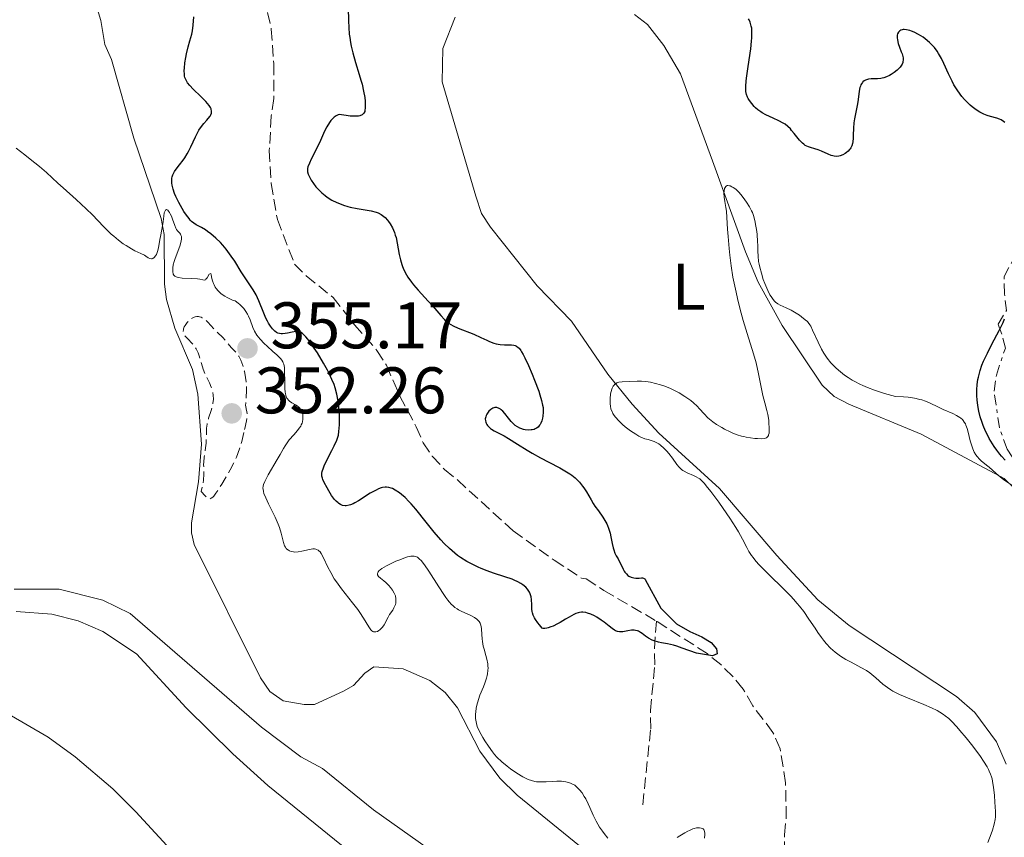
# Model space of a CAD drawing. Units: metres. Extents: x 628895 to 632342, y 4676411 to 4678788.
# Drawn here: x 629678 to 629828, y 4677146 to 4677270 of the extents above; entities that cross this region are included whole.
import ezdxf
from ezdxf.enums import TextEntityAlignment as Align

# ---------------------------------------------------------------- set-up
doc = ezdxf.new("R2010")
doc.units = ezdxf.units.M
doc.header["$MEASUREMENT"] = 0
doc.linetypes.add('DGN Style 3', pattern=[2.435891, 1.739922, -0.695969])
doc.linetypes.add('DGN Style 7', pattern=[3.479844, 1.56593, -0.695969, 0.521977, -0.695969])
for name, color, linetype, lineweight in [('Barranco lineal', 142, 'DGN Style 3', 13), ('Cota de punto acotado terreno', 7, 'Continuous', 0), ('Curva de nivel de depresión intermedia', 30, 'DGN Style 3', 0), ('Curva de nivel directora', 30, 'Continuous', 30), ('Curva de nivel intermedia', 30, 'Continuous', 0), ('Escarpado', 30, 'DGN Style 7', 0), ('Etiqueta de uso rústico', 92, 'Continuous', 0), ('Línea de cambio de uso (parcela vista)', 92, 'Continuous', 0), ('Punto acotado terreno (símbolo)', 7, 'Continuous', 0)]:
    doc.layers.add(name, color=color, linetype=linetype, lineweight=lineweight)
doc.styles.add('Style-Arial', font='arial.ttf')

# ---------------------------------------------------------------- blocks, each defined once
blk = doc.blocks.new('5PATER')
at = {"layer": 'Punto acotado terreno (símbolo)', "linetype": 'Continuous', "lineweight": 0}
h = blk.add_hatch(color=51, dxfattribs=at)
edge = h.paths.add_edge_path()
edge.add_ellipse((0, 0), major_axis=(-0.11, -0.111), ratio=0.999422, start_angle=0, end_angle=360)

msp = doc.modelspace()

# ---------------------------------------------------------------- linework, layer by layer
at = {"layer": 'Barranco lineal', "color": 142, "linetype": 'DGN Style 3', "lineweight": 13}
for points in [[(629716.01, 4677271.36, 346.35), (629716.56, 4677268.83, 346.35), (629716.96, 4677263.54, 346.35), (629716.94, 4677258.25, 346.35), (629716.57, 4677255.6, 346.73), (629716.26, 4677250.37, 346.73), (629716.55, 4677245.33, 346.73), (629717.5, 4677239.86, 346.35), (629720.12, 4677233.07, 346.35), (629721.87, 4677231.28, 346.35), (629725.99, 4677227.99, 346.35), (629729.23, 4677223.82, 346.36), (629732.63, 4677219.95, 346.73), (629734.07, 4677217.69, 346.73), (629736.11, 4677213.01, 346.73), (629738.6, 4677208.32, 346.73), (629739.65, 4677205.91, 347.1), (629741.04, 4677203.84, 347.1), (629742.91, 4677201.83, 347.1), (629744.87, 4677200.24, 347.47), (629753.34, 4677192.5, 347.82), (629759.57, 4677188.04, 347.89), (629763.73, 4677185.3, 348.22), (629764.44, 4677185.21, 349.71), (629767.12, 4677183.42, 350.08), (629775.11, 4677178.78, 350.34)], [(629773.05, 4677150.83, 352.68), (629774.25, 4677162.37, 351.94), (629774.2, 4677165.15, 351.57), (629774.88, 4677172.12, 350.82), (629774.83, 4677174.62, 350.83), (629775.11, 4677178.78, 350.34)], [(629794.6, 4677141.05, 351.57), (629794.59, 4677146.25, 351.57), (629794.85, 4677148.9, 351.2), (629794.76, 4677154.18, 351.2), (629793.93, 4677159.35, 351.2), (629792.83, 4677161.84, 351.2), (629789.77, 4677165.88, 350.83), (629788.32, 4677168.42, 350.82), (629786.73, 4677170.35, 350.82), (629784.89, 4677172.15, 350.45), (629782.84, 4677173.82, 350.45), (629775.11, 4677178.78, 350.34)]]:
    msp.add_polyline3d(points, dxfattribs=at)
at = {"layer": 'Curva de nivel de depresión intermedia', "color": 30, "linetype": 'DGN Style 3', "lineweight": 0, "elevation": 355, "flags": 128}
for points in [[(629708.42, 4677198.64), (629708.15, 4677198.24), (629707.81, 4677197.79), (629707.66, 4677197.62), (629707.45, 4677197.46), (629707.27, 4677197.39), (629707.04, 4677197.41), (629706.74, 4677197.6), (629706.51, 4677197.82), (629705.93, 4677198.49), (629706.08, 4677199.12), (629706.16, 4677199.5), (629706.26, 4677200.2), (629706.3, 4677201.1), (629706.29, 4677202.12), (629706.28, 4677202.6), (629706.3, 4677202.96), (629706.37, 4677203.69), (629706.58, 4677205.13), (629706.66, 4677205.83), (629706.7, 4677206.84), (629706.74, 4677208.11), (629706.82, 4677208.72), (629706.88, 4677209.03), (629707.04, 4677209.63), (629707.43, 4677210.81), (629707.6, 4677211.4), (629707.7, 4677211.91), (629707.74, 4677212.16), (629707.77, 4677212.54), (629707.75, 4677213.13), (629707.64, 4677213.72), (629707.56, 4677214.03), (629707.45, 4677214.34), (629707.17, 4677214.99), (629706.52, 4677216.35), (629706.23, 4677217.07), (629706.1, 4677217.44), (629705.88, 4677218.17), (629705.61, 4677219.13), (629705.45, 4677219.58), (629705.27, 4677220), (629705.17, 4677220.19), (629705, 4677220.46), (629704.61, 4677220.95), (629703.81, 4677221.74), (629703.5, 4677222.08), (629703.38, 4677222.24), (629703.32, 4677222.35), (629703.23, 4677222.57), (629703.21, 4677222.67), (629703.18, 4677222.89), (629703.2, 4677223.1), (629703.23, 4677223.24), (629703.34, 4677223.53), (629703.45, 4677223.75), (629703.76, 4677224.18), (629704.04, 4677224.47), (629704.36, 4677224.72), (629704.52, 4677224.83), (629704.83, 4677224.98), (629704.99, 4677225.04), (629705.24, 4677225.08), (629705.5, 4677225.08), (629705.63, 4677225.06), (629705.91, 4677224.98), (629706.05, 4677224.92), (629706.27, 4677224.79), (629706.49, 4677224.63), (629706.94, 4677224.22), (629707.39, 4677223.74), (629707.93, 4677223.12), (629708.16, 4677222.86), (629708.58, 4677222.45), (629709.01, 4677222.09), (629709.22, 4677221.89), (629710.49, 4677220.4), (629711.23, 4677219.57), (629711.61, 4677219.06), (629711.84, 4677218.66), (629711.95, 4677218.44), (629712.1, 4677218.07), (629712.24, 4677217.67), (629712.48, 4677216.78), (629712.65, 4677215.82), (629712.73, 4677215.19), (629712.77, 4677214.78), (629712.81, 4677214.02), (629712.81, 4677213.64), (629712.77, 4677212.98), (629712.68, 4677211.98), (629712.67, 4677211.58), (629712.68, 4677211.4), (629712.75, 4677211.05), (629712.85, 4677210.59), (629712.89, 4677210.34), (629712.91, 4677209.94), (629712.89, 4677209.71), (629712.8, 4677209.22), (629712.52, 4677208.09), (629712.37, 4677207.47)], [(629712.37, 4677207.47), (629712.09, 4677206.09), (629711.86, 4677205.25), (629711.5, 4677204.26), (629711.26, 4677203.7), (629710.98, 4677203.09), (629710.3, 4677201.77), (629709.54, 4677200.44), (629709.04, 4677199.6), (629708.42, 4677198.64)]]:
    msp.add_lwpolyline(points, dxfattribs=at)
at = {"layer": 'Curva de nivel directora', "color": 30, "linetype": 'Continuous', "lineweight": 30, "elevation": 350, "flags": 128}
for points in [[(629728.24, 4677272.06), (629728.29, 4677270.1), (629728.34, 4677269.08), (629728.43, 4677268.05), (629728.49, 4677267.53), (629728.62, 4677266.76), (629728.73, 4677266.24), (629728.97, 4677265.22), (629729.38, 4677263.74), (629729.95, 4677261.9), (629730.2, 4677261.06), (629730.36, 4677260.47), (629730.61, 4677259.38), (629730.78, 4677258.42), (629730.84, 4677257.85)], [(629714.11, 4677228.65), (629713.8, 4677229.16), (629713.09, 4677230.21), (629712.68, 4677230.82), (629712, 4677231.91), (629711.01, 4677233.52), (629710.49, 4677234.3), (629710.23, 4677234.66), (629709.71, 4677235.35), (629709.19, 4677235.97), (629708.84, 4677236.35), (629708.15, 4677237.03), (629707.37, 4677237.68), (629706.88, 4677238.05), (629706.56, 4677238.27), (629705.96, 4677238.63), (629705.17, 4677239.06), (629704.8, 4677239.29), (629704.44, 4677239.58), (629704.25, 4677239.77), (629704.06, 4677239.99), (629703.66, 4677240.5), (629703.26, 4677241.09), (629703, 4677241.52), (629702.5, 4677242.43), (629702.05, 4677243.35), (629701.86, 4677243.81), (629701.63, 4677244.47), (629701.48, 4677245.09), (629701.44, 4677245.38), (629701.43, 4677245.66), (629701.43, 4677245.83), (629701.47, 4677246.17), (629701.51, 4677246.33), (629701.61, 4677246.64), (629701.75, 4677246.94), (629701.86, 4677247.14), (629702.11, 4677247.52), (629702.63, 4677248.2), (629703.15, 4677248.86), (629703.42, 4677249.23), (629703.8, 4677249.84), (629703.99, 4677250.19), (629704.34, 4677250.92), (629705.02, 4677252.44), (629705.38, 4677253.13), (629705.57, 4677253.44), (629705.95, 4677253.99), (629706.33, 4677254.46), (629706.78, 4677254.98), (629706.97, 4677255.21), (629707.26, 4677255.6), (629707.36, 4677255.78), (629707.46, 4677256.02), (629707.48, 4677256.14), (629707.49, 4677256.38), (629707.45, 4677256.6), (629707.41, 4677256.71), (629707.32, 4677256.9), (629707.11, 4677257.21), (629706.59, 4677257.8), (629705.83, 4677258.56), (629704.68, 4677259.68), (629704.19, 4677260.22), (629703.85, 4677260.64), (629703.71, 4677260.85), (629703.55, 4677261.16), (629703.43, 4677261.47), (629703.39, 4677261.64), (629703.35, 4677261.91), (629703.33, 4677262.52), (629703.35, 4677262.88), (629703.44, 4677263.67), (629703.58, 4677264.51), (629703.7, 4677265.06), (629703.94, 4677266.1), (629704.2, 4677267.03), (629704.48, 4677268.06), (629704.58, 4677268.58), (629704.68, 4677269.44), (629704.78, 4677270.68)], [(629806.14, 4677260.16), (629806.07, 4677259.92), (629805.96, 4677259.38), (629805.8, 4677258.11), (629805.7, 4677257.44), (629805.5, 4677256.45), (629805.22, 4677255.18), (629805.12, 4677254.58), (629805.06, 4677253.73), (629805.04, 4677252.69), (629805.03, 4677252.23), (629804.97, 4677251.68), (629804.91, 4677251.43), (629804.81, 4677251.08), (629804.66, 4677250.77), (629804.57, 4677250.63), (629804.48, 4677250.49), (629804.26, 4677250.25), (629804.01, 4677250.03), (629803.83, 4677249.9), (629803.45, 4677249.68), (629803.05, 4677249.52), (629802.84, 4677249.47), (629802.5, 4677249.44), (629802.12, 4677249.47), (629801.92, 4677249.52), (629801.7, 4677249.59), (629801.24, 4677249.78), (629800.23, 4677250.24), (629799.72, 4677250.45), (629799.21, 4677250.61), (629798.54, 4677250.8), (629798.22, 4677250.91), (629797.75, 4677251.14), (629797.53, 4677251.3), (629797.31, 4677251.48), (629796.88, 4677251.93), (629796.07, 4677252.94), (629795.68, 4677253.42), (629795.48, 4677253.64), (629795.09, 4677254.01), (629794.67, 4677254.34), (629794.38, 4677254.53), (629793.73, 4677254.88), (629792.89, 4677255.27), (629791.74, 4677255.8), (629791.21, 4677256.08), (629790.97, 4677256.23), (629790.54, 4677256.53), (629790.18, 4677256.84), (629789.96, 4677257.06), (629789.6, 4677257.48), (629789.27, 4677257.95), (629789.09, 4677258.26), (629788.99, 4677258.47), (629788.83, 4677258.88), (629788.72, 4677259.33), (629788.69, 4677259.61), (629788.69, 4677260.14), (629788.74, 4677260.88), (629788.8, 4677261.35), (629789.06, 4677263.13), (629789.45, 4677265.82), (629789.59, 4677267), (629789.63, 4677267.5), (629789.65, 4677268.32), (629789.6, 4677268.95), (629789.54, 4677269.29), (629789.36, 4677269.86), (629789.22, 4677270.21), (629789.13, 4677270.38)], [(629828.1, 4677254.62), (629827.91, 4677254.77), (629827.52, 4677255.01), (629827.3, 4677255.11), (629826.85, 4677255.28), (629825.9, 4677255.54), (629825.39, 4677255.7), (629824.92, 4677255.88), (629824.67, 4677255.99), (629824.3, 4677256.19), (629823.72, 4677256.55), (629823.12, 4677257), (629822.81, 4677257.26), (629822.25, 4677257.8), (629821.97, 4677258.09), (629821.55, 4677258.58), (629820.93, 4677259.42), (629820.53, 4677260.03), (629820.34, 4677260.36), (629820.07, 4677260.88), (629819.55, 4677262), (629818.84, 4677263.58), (629818.46, 4677264.36), (629818.02, 4677265.12), (629817.78, 4677265.49), (629817.39, 4677266.01), (629816.95, 4677266.49), (629816.64, 4677266.79), (629815.99, 4677267.34), (629815.65, 4677267.58), (629814.97, 4677268.01), (629814.31, 4677268.34), (629813.9, 4677268.51), (629813.64, 4677268.6), (629813.16, 4677268.72), (629812.81, 4677268.75), (629812.61, 4677268.74), (629812.49, 4677268.72), (629812.28, 4677268.65), (629812.14, 4677268.58), (629811.93, 4677268.38), (629811.79, 4677268.12), (629811.74, 4677267.92), (629811.72, 4677267.78), (629811.72, 4677267.48), (629811.75, 4677267.21), (629811.88, 4677266.65), (629812.07, 4677266.09), (629812.34, 4677265.38), (629812.46, 4677265.06), (629812.58, 4677264.63), (629812.61, 4677264.43), (629812.63, 4677264.08), (629812.6, 4677263.87), (629812.57, 4677263.74), (629812.46, 4677263.48), (629812.38, 4677263.33), (629812.18, 4677263.05), (629811.92, 4677262.77), (629811.72, 4677262.58), (629811.28, 4677262.23), (629810.8, 4677261.9), (629810.53, 4677261.75), (629810.12, 4677261.55), (629809.68, 4677261.4), (629809.45, 4677261.35), (629809.22, 4677261.31), (629808.73, 4677261.27), (629807.79, 4677261.24), (629807.37, 4677261.19), (629807.04, 4677261.11), (629806.89, 4677261.05), (629806.69, 4677260.94), (629806.51, 4677260.79), (629806.43, 4677260.7), (629806.28, 4677260.48), (629806.22, 4677260.36), (629806.14, 4677260.16)], [(629730.84, 4677257.85), (629730.86, 4677257.5), (629730.86, 4677256.85), (629730.81, 4677256.46), (629730.77, 4677256.29), (629730.65, 4677256.05), (629730.48, 4677255.86), (629730.36, 4677255.77), (629730.04, 4677255.65), (629729.85, 4677255.6), (629729.5, 4677255.56), (629728.91, 4677255.56), (629728.56, 4677255.59), (629727.97, 4677255.66), (629726.89, 4677255.85), (629726.73, 4677255.78), (629726.42, 4677255.61), (629726.14, 4677255.41), (629725.96, 4677255.25), (629725.63, 4677254.9), (629725.41, 4677254.61), (629725.01, 4677253.97), (629724.66, 4677253.28), (629724.05, 4677251.88), (629723.4, 4677250.49), (629722.65, 4677249.02), (629722.37, 4677248.45), (629722.14, 4677247.87), (629722.08, 4677247.62), (629722.06, 4677247.27), (629722.08, 4677247.1), (629722.19, 4677246.73), (629722.46, 4677246.14), (629722.65, 4677245.82), (629722.98, 4677245.33), (629723.36, 4677244.83), (629723.57, 4677244.59), (629723.79, 4677244.36), (629724.25, 4677243.92), (629724.74, 4677243.52), (629725.08, 4677243.27), (629725.79, 4677242.82), (629726.54, 4677242.44), (629726.93, 4677242.27), (629727.54, 4677242.04), (629728.19, 4677241.85), (629728.54, 4677241.76), (629729.64, 4677241.54), (629731.12, 4677241.3), (629731.77, 4677241.18), (629732.52, 4677240.98), (629732.84, 4677240.85), (629733.28, 4677240.62), (629733.69, 4677240.32), (629733.88, 4677240.14), (629734.23, 4677239.76), (629734.4, 4677239.54), (629734.65, 4677239.18), (629734.99, 4677238.57), (629735.29, 4677237.88), (629735.42, 4677237.5), (629735.53, 4677237.1), (629735.71, 4677236.27), (629736.01, 4677234.55), (629736.19, 4677233.72), (629736.39, 4677233.02), (629736.51, 4677232.69), (629736.72, 4677232.19), (629737.11, 4677231.46), (629737.34, 4677231.09), (629737.88, 4677230.32), (629738.2, 4677229.93), (629738.9, 4677229.11), (629740.41, 4677227.45), (629741.13, 4677226.66), (629742.35, 4677225.24), (629742.92, 4677224.63), (629743.32, 4677224.27), (629743.53, 4677224.11), (629743.86, 4677223.88), (629744.21, 4677223.67), (629744.96, 4677223.32), (629747.35, 4677222.42), (629748.43, 4677221.92), (629749.33, 4677221.48), (629749.76, 4677221.28), (629750.41, 4677221.05), (629750.73, 4677220.96), (629751.38, 4677220.85), (629752, 4677220.8), (629753.08, 4677220.77), (629753.45, 4677220.74), (629753.62, 4677220.69), (629753.86, 4677220.59), (629754.1, 4677220.4), (629754.23, 4677220.27), (629754.49, 4677219.93), (629754.63, 4677219.71), (629754.85, 4677219.31), (629755.1, 4677218.82), (629755.65, 4677217.64)], [(629744.9, 4677188.76), (629744.46, 4677189.1), (629743.64, 4677189.8), (629742.86, 4677190.57), (629742.36, 4677191.12), (629741.34, 4677192.32), (629740.13, 4677193.83), (629738.54, 4677195.79), (629737.82, 4677196.63), (629737.49, 4677196.98), (629736.9, 4677197.58), (629736.37, 4677198.04), (629736.04, 4677198.29), (629735.41, 4677198.7), (629734.99, 4677198.92), (629734.78, 4677199.01), (629734.45, 4677199.11), (629734.08, 4677199.15), (629733.89, 4677199.15), (629733.47, 4677199.09), (629733.25, 4677199.03), (629732.88, 4677198.9), (629732.49, 4677198.71), (629731.62, 4677198.21), (629729.81, 4677197.06), (629729.25, 4677196.75), (629728.99, 4677196.62), (629728.62, 4677196.47), (629728.39, 4677196.39), (629727.97, 4677196.32), (629727.78, 4677196.31), (629727.41, 4677196.37), (629727.07, 4677196.5), (629726.85, 4677196.64), (629726.71, 4677196.75), (629726.43, 4677197.01), (629726.2, 4677197.27), (629725.74, 4677197.88), (629725.3, 4677198.56), (629725.04, 4677199.02), (629724.61, 4677199.86), (629724.41, 4677200.32), (629724.34, 4677200.53), (629724.27, 4677200.83), (629724.26, 4677201.12), (629724.27, 4677201.27), (629724.31, 4677201.52), (629724.48, 4677202.07), (629724.62, 4677202.4), (629724.97, 4677203.14), (629725.78, 4677204.71), (629726.14, 4677205.42), (629726.53, 4677206.28), (629726.68, 4677206.75), (629726.76, 4677207.04), (629726.86, 4677207.62), (629726.94, 4677208.64), (629726.95, 4677209.21), (629726.92, 4677210.15), (629726.86, 4677211.05), (629726.81, 4677211.52), (629726.71, 4677212.24), (629726.51, 4677213.31), (629726.27, 4677214.25), (629726.11, 4677214.74), (629725.79, 4677215.53), (629725.37, 4677216.43), (629725.11, 4677216.93), (629724.5, 4677218.03), (629723.57, 4677219.57), (629723.09, 4677220.3), (629722.41, 4677221.27), (629722.11, 4677221.67), (629721.84, 4677222), (629721.67, 4677222.18), (629721.37, 4677222.46), (629721.24, 4677222.56), (629720.99, 4677222.71), (629720.76, 4677222.78), (629720.61, 4677222.81), (629720.3, 4677222.8), (629719.76, 4677222.72), (629719.01, 4677222.57), (629718.66, 4677222.51), (629718.25, 4677222.47), (629718.07, 4677222.47), (629717.81, 4677222.5), (629717.57, 4677222.57), (629717.45, 4677222.63), (629717.34, 4677222.69), (629717.11, 4677222.86), (629716.89, 4677223.07), (629716.74, 4677223.24), (629716.45, 4677223.64), (629716.15, 4677224.11), (629716, 4677224.39), (629715.76, 4677224.84), (629715.41, 4677225.63), (629714.67, 4677227.48), (629714.26, 4677228.38), (629714.11, 4677228.65)], [(629828.16, 4677203.27), (629827.6, 4677203.86), (629827.34, 4677204.15), (629826.87, 4677204.75), (629826.45, 4677205.34), (629826.19, 4677205.74), (629825.72, 4677206.54), (629825.38, 4677207.21), (629825.17, 4677207.66), (629824.79, 4677208.54), (629824.63, 4677208.98), (629824.35, 4677209.85), (629824.14, 4677210.71), (629824.02, 4677211.27), (629823.96, 4677211.64), (629823.87, 4677212.37), (629823.82, 4677213.08), (629823.81, 4677213.44), (629823.82, 4677213.96), (629823.88, 4677214.74), (629823.99, 4677215.52), (629824.07, 4677215.9), (629824.22, 4677216.49), (629824.33, 4677216.89), (629824.61, 4677217.69), (629824.86, 4677218.3), (629825.44, 4677219.55), (629826.06, 4677220.77), (629826.89, 4677222.29), (629827.25, 4677222.98), (629827.84, 4677224.18), (629828.06, 4677224.73)], [(629755.65, 4677217.64), (629756.23, 4677216.31), (629756.59, 4677215.4), (629757.22, 4677213.74), (629757.4, 4677213.21), (629757.66, 4677212.33), (629757.82, 4677211.63), (629757.88, 4677211.24), (629757.9, 4677211), (629757.91, 4677210.56), (629757.86, 4677209.93), (629757.81, 4677209.64), (629757.7, 4677209.23), (629757.55, 4677208.86), (629757.46, 4677208.7), (629757.36, 4677208.55), (629757.14, 4677208.29), (629756.88, 4677208.1), (629756.69, 4677208), (629756.55, 4677207.94), (629756.25, 4677207.87), (629756.07, 4677207.84), (629755.69, 4677207.82), (629755.17, 4677207.88), (629754.91, 4677207.93), (629754.52, 4677208.05), (629754.34, 4677208.13), (629753.99, 4677208.31), (629753.66, 4677208.54), (629753.45, 4677208.71), (629753.05, 4677209.12), (629752.63, 4677209.64), (629752.07, 4677210.36), (629751.79, 4677210.68), (629751.53, 4677210.91), (629751.39, 4677211.01), (629751.19, 4677211.13), (629750.87, 4677211.24), (629750.66, 4677211.26), (629750.55, 4677211.25), (629750.39, 4677211.22), (629750.23, 4677211.15), (629749.92, 4677210.95), (629749.63, 4677210.68), (629749.52, 4677210.54), (629749.32, 4677210.24), (629749.22, 4677210.02), (629749.16, 4677209.85), (629749.1, 4677209.53), (629749.12, 4677209.22), (629749.17, 4677209.02), (629749.21, 4677208.9), (629749.34, 4677208.66), (629749.42, 4677208.53), (629749.63, 4677208.3), (629749.87, 4677208.08), (629750.05, 4677207.95), (629750.45, 4677207.71), (629750.98, 4677207.45), (629751.96, 4677206.96), (629752.65, 4677206.55), (629754, 4677205.7), (629755.45, 4677204.78), (629756.24, 4677204.3), (629757.48, 4677203.59), (629758.75, 4677202.93), (629760.43, 4677202.08), (629761.21, 4677201.65), (629761.94, 4677201.19), (629762.28, 4677200.95), (629762.76, 4677200.58), (629763.18, 4677200.18), (629763.43, 4677199.9), (629763.9, 4677199.32), (629764.1, 4677199.03), (629764.49, 4677198.43), (629765.18, 4677197.24), (629765.52, 4677196.68), (629765.78, 4677196.27), (629766.31, 4677195.52), (629766.99, 4677194.56), (629767.3, 4677194.07), (629767.57, 4677193.58), (629767.69, 4677193.32), (629767.84, 4677192.93), (629768.08, 4677192.12), (629768.2, 4677191.58), (629768.4, 4677190.55), (629768.54, 4677189.89), (629768.62, 4677189.6), (629768.81, 4677189.11), (629769.01, 4677188.7), (629769.29, 4677188.22), (629769.42, 4677187.98), (629769.7, 4677187.42), (629770.05, 4677186.67), (629770.24, 4677186.34), (629770.34, 4677186.19), (629770.55, 4677185.94), (629770.78, 4677185.73), (629770.94, 4677185.62)], [(629770.94, 4677185.62), (629771.28, 4677185.45), (629771.69, 4677185.34), (629771.97, 4677185.31), (629772.15, 4677185.3), (629772.51, 4677185.32), (629772.85, 4677185.36), (629773, 4677185.36), (629773.15, 4677185.32), (629773.35, 4677185.18), (629773.42, 4677185.1), (629775.79, 4677180.76), (629778.18, 4677178.33), (629780.2, 4677177.19), (629782, 4677176.37), (629783.44, 4677175.49), (629784.27, 4677174.53), (629784.38, 4677173.78), (629783.62, 4677173.48), (629781.22, 4677173.88), (629779.01, 4677174.65), (629778.2, 4677174.98), (629777.73, 4677175.12), (629776.82, 4677175.29), (629775.91, 4677175.46), (629775.45, 4677175.56), (629774.79, 4677175.76), (629774.49, 4677175.88), (629773.94, 4677176.17), (629773.47, 4677176.48), (629772.93, 4677176.87), (629772.7, 4677177.03), (629772.37, 4677177.22), (629772.22, 4677177.28), (629771.93, 4677177.36), (629771.74, 4677177.39), (629771.32, 4677177.37), (629770.77, 4677177.29), (629770, 4677177.16), (629769.65, 4677177.14), (629769.49, 4677177.15), (629769.19, 4677177.19), (629768.91, 4677177.29), (629768.73, 4677177.38), (629768.37, 4677177.63), (629767.91, 4677178), (629767.18, 4677178.6), (629766.74, 4677178.92), (629766.06, 4677179.35), (629765.71, 4677179.55), (629765.16, 4677179.8), (629764.63, 4677180), (629764.37, 4677180.07), (629763.94, 4677180.13), (629763.73, 4677180.12), (629763.41, 4677180.08), (629763.24, 4677180.04), (629762.87, 4677179.91), (629762.57, 4677179.77), (629761.87, 4677179.39), (629761.31, 4677179.06), (629760.49, 4677178.57), (629760.06, 4677178.34), (629759.4, 4677178.02), (629759.08, 4677177.89), (629758.66, 4677177.75), (629758.46, 4677177.71), (629758.16, 4677177.66), (629757.88, 4677177.66), (629757.75, 4677177.67), (629757.33, 4677178.19), (629757.1, 4677178.5), (629756.74, 4677179.03), (629756.6, 4677179.26), (629756.4, 4677179.67), (629756.28, 4677180.01), (629756.23, 4677180.21), (629756.18, 4677180.6), (629756.16, 4677181.24), (629756.12, 4677182.08), (629756.06, 4677182.46), (629755.98, 4677182.79), (629755.93, 4677182.94), (629755.83, 4677183.16), (629755.64, 4677183.47), (629755.53, 4677183.62), (629755.26, 4677183.92), (629754.8, 4677184.3), (629754.53, 4677184.49), (629754.05, 4677184.76), (629753.49, 4677185.02), (629753.18, 4677185.15), (629752.08, 4677185.52), (629750.34, 4677186.08), (629749.37, 4677186.43), (629748.47, 4677186.79), (629748.02, 4677186.99), (629747.33, 4677187.32), (629746.32, 4677187.85), (629745.35, 4677188.45), (629744.9, 4677188.76)]]:
    msp.add_lwpolyline(points, dxfattribs=at)
at = {"layer": 'Curva de nivel intermedia', "color": 30, "linetype": 'Continuous', "lineweight": 0, "elevation": 355, "flags": 128}
for points in [[(629701.38, 4677240.36), (629701.2, 4677240.73), (629701.11, 4677240.9), (629700.96, 4677241.11), (629700.82, 4677241.26), (629700.62, 4677241.36), (629700.48, 4677241.3), (629700.41, 4677241.2), (629700.3, 4677240.85), (629700.21, 4677240.36), (629700.11, 4677239.58), (629700.06, 4677239.18), (629699.91, 4677238.33), (629699.7, 4677237.28), (629699.61, 4677236.8), (629699.42, 4677235.53), (629699.28, 4677234.98), (629699.09, 4677234.52), (629698.97, 4677234.32), (629698.77, 4677234.08), (629698.56, 4677233.92), (629698.45, 4677233.88), (629698.34, 4677233.87), (629698.1, 4677233.92), (629697.86, 4677234.05), (629697.49, 4677234.28), (629697.28, 4677234.41), (629696.74, 4677234.68), (629695.84, 4677235.11), (629695.3, 4677235.39), (629694.48, 4677235.88), (629694.04, 4677236.18), (629693.34, 4677236.7), (629692.61, 4677237.31), (629692.23, 4677237.65), (629691.06, 4677238.79), (629689.36, 4677240.55), (629688.42, 4677241.49), (629686.89, 4677242.92), (629684.93, 4677244.68), (629684.12, 4677245.4), (629682.4, 4677247), (629681.32, 4677247.93), (629679.93, 4677249.05), (629679.11, 4677249.69), (629677.79, 4677250.69)], [(629820.16, 4677210.33), (629818.72, 4677210.96), (629817.92, 4677211.34), (629816.74, 4677211.93), (629816.02, 4677212.23), (629815.45, 4677212.42), (629815.13, 4677212.5), (629814.61, 4677212.62), (629813.82, 4677212.76), (629813.39, 4677212.82), (629812.67, 4677212.89), (629811.45, 4677212.95), (629809.82, 4677213.4), (629808.86, 4677213.71), (629808.26, 4677213.91), (629807.19, 4677214.32), (629806.48, 4677214.62), (629806.04, 4677214.82), (629805.26, 4677215.23), (629804.9, 4677215.42), (629804.27, 4677215.82), (629803.72, 4677216.2), (629803.4, 4677216.45), (629802.82, 4677216.94), (629802.39, 4677217.32), (629801.66, 4677218.06), (629801.08, 4677218.76), (629800.76, 4677219.21), (629800.56, 4677219.51), (629800.21, 4677220.12), (629799.69, 4677221.18), (629798.87, 4677223.04), (629798.58, 4677223.62), (629798.44, 4677223.85), (629798.2, 4677224.17), (629798.07, 4677224.32), (629797.75, 4677224.62), (629797.2, 4677225.07), (629796.88, 4677225.29), (629796.38, 4677225.63), (629795.6, 4677226.08), (629794.85, 4677226.42), (629793.95, 4677226.82), (629793.56, 4677227.05), (629793.24, 4677227.3), (629793.08, 4677227.44), (629792.86, 4677227.69), (629792.54, 4677228.14), (629792.38, 4677228.42), (629792.06, 4677229.06), (629791.6, 4677230.14), (629791.37, 4677230.75), (629791.07, 4677231.68), (629790.82, 4677232.62), (629790.72, 4677233.06), (629790.65, 4677233.48), (629790.57, 4677234.28), (629790.54, 4677235.02), (629790.52, 4677235.98), (629790.51, 4677236.47), (629790.42, 4677237.61), (629790.32, 4677238.36), (629790.25, 4677238.84), (629790.08, 4677239.7), (629789.88, 4677240.46), (629789.72, 4677240.9), (629789.59, 4677241.18), (629789.26, 4677241.79), (629788.82, 4677242.5), (629788.56, 4677242.87), (629788.14, 4677243.43), (629787.7, 4677243.95), (629787.48, 4677244.18), (629787.18, 4677244.46), (629786.79, 4677244.74), (629786.6, 4677244.85), (629786.34, 4677244.97), (629786.22, 4677245), (629785.99, 4677245.03), (629785.89, 4677245.01), (629785.76, 4677244.96), (629785.65, 4677244.86), (629785.49, 4677244.57), (629785.41, 4677244.18), (629785.39, 4677243.88), (629785.41, 4677243.26), (629785.51, 4677242.6), (629785.69, 4677241.67), (629785.76, 4677241.12), (629785.84, 4677240.15), (629785.94, 4677238.39), (629786.01, 4677237.26), (629786.16, 4677235.46), (629786.27, 4677234.45), (629786.48, 4677232.82), (629786.76, 4677231.07), (629786.93, 4677230.17), (629787.12, 4677229.25), (629787.54, 4677227.41), (629788, 4677225.62), (629788.31, 4677224.5)], [(629721.29, 4677209.09), (629721.36, 4677209.47), (629721.38, 4677209.85), (629721.35, 4677210.18), (629721.32, 4677210.34), (629721.25, 4677210.56), (629721.11, 4677210.87), (629721.02, 4677211.01), (629720.87, 4677211.2), (629720.75, 4677211.31), (629720.5, 4677211.51), (629720.23, 4677211.68), (629719.87, 4677211.88), (629719.69, 4677211.99), (629719.33, 4677212.23), (629719.14, 4677212.41), (629719.06, 4677212.51), (629718.95, 4677212.68), (629718.89, 4677212.8), (629718.79, 4677213.07), (629718.72, 4677213.38), (629718.69, 4677213.61), (629718.64, 4677214.14), (629718.62, 4677215.2), (629718.6, 4677216.69), (629718.55, 4677217.34), (629718.45, 4677217.85), (629718.37, 4677218.06), (629718.31, 4677218.2), (629718.16, 4677218.46), (629717.96, 4677218.71), (629717.39, 4677219.27), (629716.81, 4677219.78), (629715.92, 4677220.58), (629715.48, 4677221), (629714.87, 4677221.65), (629714.6, 4677221.96), (629714.38, 4677222.27), (629714.03, 4677222.87), (629713.76, 4677223.45), (629713.33, 4677224.62), (629713.1, 4677225.17), (629712.96, 4677225.45), (629712.71, 4677225.87), (629712.39, 4677226.3), (629712.21, 4677226.51), (629711.76, 4677226.94), (629711.51, 4677227.15), (629711.07, 4677227.47), (629710.65, 4677227.61), (629710.38, 4677227.72), (629709.85, 4677227.98), (629709.52, 4677228.18), (629709.1, 4677228.47), (629708.91, 4677228.62), (629708.51, 4677228.99), (629708.18, 4677229.38), (629708.04, 4677229.59), (629707.87, 4677229.9), (629707.77, 4677230.1), (629707.63, 4677230.51), (629707.53, 4677230.88), (629707.41, 4677231.45), (629707.36, 4677231.62), (629707.14, 4677231.55), (629706.81, 4677231.01), (629706.63, 4677230.77), (629706.55, 4677230.7), (629706.37, 4677230.64), (629706.14, 4677230.66), (629705.69, 4677230.76), (629705.37, 4677230.81), (629704.43, 4677230.88), (629703.04, 4677230.96), (629702.47, 4677231.04), (629702.25, 4677231.09), (629702.12, 4677231.13), (629701.92, 4677231.22), (629701.73, 4677231.4), (629701.66, 4677231.54), (629701.63, 4677231.64), (629701.6, 4677231.87), (629701.59, 4677232.28), (629701.6, 4677232.52), (629701.67, 4677232.95), (629701.81, 4677233.47), (629701.9, 4677233.78), (629702.69, 4677235.95), (629702.87, 4677236.61), (629702.92, 4677236.89), (629702.92, 4677237.13), (629702.9, 4677237.26), (629702.82, 4677237.5), (629702.77, 4677237.61), (629702.64, 4677237.79), (629702.32, 4677238.15), (629702.17, 4677238.36), (629702.06, 4677238.54), (629701.88, 4677238.96), (629701.56, 4677239.9), (629701.38, 4677240.36)], [(629788.31, 4677224.5), (629788.9, 4677222.52), (629789.88, 4677219.45), (629790.28, 4677218.04), (629790.65, 4677216.38), (629791.11, 4677214.09), (629791.32, 4677213.1), (629791.61, 4677211.95), (629791.93, 4677210.79), (629792.06, 4677210.2), (629792.19, 4677209.32), (629792.23, 4677208.86), (629792.27, 4677208.19), (629792.26, 4677207.61), (629792.24, 4677207.36), (629792.18, 4677207.09), (629792.14, 4677206.98), (629792.07, 4677206.84), (629791.86, 4677206.66), (629791.68, 4677206.58), (629791.53, 4677206.55), (629791.17, 4677206.52), (629790.48, 4677206.54), (629790.08, 4677206.57), (629789.43, 4677206.64), (629788.75, 4677206.76), (629788.41, 4677206.84), (629788.07, 4677206.92), (629787.4, 4677207.12), (629786.75, 4677207.37), (629786.31, 4677207.55), (629785.46, 4677207.97), (629785.05, 4677208.2), (629784.24, 4677208.7), (629783.68, 4677209.1), (629783.18, 4677209.5), (629782.95, 4677209.7), (629782.36, 4677210.3), (629781.68, 4677211.08), (629781.33, 4677211.44), (629780.75, 4677211.97), (629780.33, 4677212.31), (629779.46, 4677212.94), (629778.56, 4677213.5), (629778.06, 4677213.77), (629777.18, 4677214.18), (629776.24, 4677214.54), (629775.74, 4677214.7), (629774.97, 4677214.93), (629774.2, 4677215.11), (629773.84, 4677215.17), (629773.49, 4677215.22), (629772.83, 4677215.27), (629772.21, 4677215.27), (629771.04, 4677215.22), (629769.92, 4677215.18), (629769.42, 4677215.1), (629769.12, 4677215), (629768.99, 4677214.93), (629768.8, 4677214.8), (629768.64, 4677214.63), (629768.55, 4677214.51), (629768.4, 4677214.22), (629768.33, 4677214.06), (629768.23, 4677213.71), (629768.16, 4677213.34), (629768.08, 4677212.57), (629768.07, 4677212.07), (629768.08, 4677211.82), (629768.13, 4677211.45), (629768.21, 4677211.08), (629768.26, 4677210.9), (629768.42, 4677210.53), (629768.51, 4677210.35), (629768.69, 4677210.06), (629768.9, 4677209.78), (629769.4, 4677209.22), (629769.98, 4677208.67), (629770.39, 4677208.32), (629771.19, 4677207.71), (629771.99, 4677207.18), (629772.47, 4677206.91), (629772.77, 4677206.76), (629773.38, 4677206.52), (629773.84, 4677206.39), (629774.47, 4677206.2), (629774.78, 4677206.09), (629775.27, 4677205.86), (629775.51, 4677205.71), (629775.76, 4677205.53), (629776.24, 4677205.1), (629776.71, 4677204.61), (629777.01, 4677204.26), (629777.55, 4677203.56), (629778.23, 4677202.61), (629778.56, 4677202.21), (629778.92, 4677201.85), (629779.12, 4677201.7), (629779.33, 4677201.56), (629779.79, 4677201.31), (629780.74, 4677200.91)], [(629829.65, 4677199.08), (629827.89, 4677200.33), (629827.43, 4677200.67), (629826.71, 4677201.26), (629826.19, 4677201.71), (629825.7, 4677202.17), (629825.5, 4677202.36), (629825.06, 4677202.71), (629824.49, 4677203.15), (629824.22, 4677203.4), (629823.86, 4677203.81), (629823.68, 4677204.06), (629823.44, 4677204.49), (629823.21, 4677204.98), (629823.11, 4677205.26), (629822.84, 4677206.19), (629822.51, 4677207.5), (629822.35, 4677208.09), (629822.18, 4677208.55), (629822.09, 4677208.76), (629821.93, 4677209.04), (629821.74, 4677209.3), (629821.63, 4677209.42), (629821.39, 4677209.64), (629821.25, 4677209.75), (629821.02, 4677209.9), (629820.76, 4677210.05), (629820.16, 4677210.33)], [(629734.67, 4677187.49), (629734.09, 4677187.19), (629733.38, 4677186.76), (629733.12, 4677186.57), (629732.99, 4677186.45), (629732.81, 4677186.24), (629732.75, 4677186.15), (629732.71, 4677185.97), (629732.73, 4677185.82), (629732.89, 4677185.56), (629733.18, 4677185.3), (629733.68, 4677184.9), (629733.98, 4677184.63), (629734.44, 4677184.17), (629734.67, 4677183.9), (629734.99, 4677183.48), (629735.26, 4677183.03), (629735.36, 4677182.81), (629735.44, 4677182.59), (629735.52, 4677182.16), (629735.52, 4677181.74), (629735.48, 4677181.48), (629735.43, 4677181.3), (629735.31, 4677180.97), (629735.22, 4677180.79), (629735.02, 4677180.44), (629734.56, 4677179.75), (629734.34, 4677179.38), (629733.71, 4677178.21), (629733.47, 4677177.85), (629733.34, 4677177.68), (629733.07, 4677177.43), (629732.93, 4677177.33), (629732.7, 4677177.21), (629732.47, 4677177.15), (629732.36, 4677177.13), (629732.13, 4677177.16), (629732.01, 4677177.21), (629731.85, 4677177.3), (629731.69, 4677177.45), (629731.59, 4677177.57), (629731.38, 4677177.88), (629730.6, 4677179.21), (629730.04, 4677180.07), (629729.7, 4677180.55), (629728.92, 4677181.56), (629727.24, 4677183.69), (629726.48, 4677184.73), (629726.15, 4677185.22), (629725.6, 4677186.15), (629725.16, 4677186.99), (629724.51, 4677188.37), (629724.16, 4677189.03), (629723.98, 4677189.29), (629723.79, 4677189.48), (629723.69, 4677189.56), (629723.46, 4677189.68), (629723.34, 4677189.71), (629723.13, 4677189.74), (629722.9, 4677189.74), (629722.38, 4677189.66), (629721.22, 4677189.39), (629720.64, 4677189.29), (629720.15, 4677189.27), (629719.92, 4677189.29), (629719.61, 4677189.36), (629719.32, 4677189.47), (629719.19, 4677189.54), (629718.95, 4677189.72), (629718.85, 4677189.83), (629718.72, 4677190.01), (629718.6, 4677190.23), (629718.43, 4677190.74), (629718.07, 4677192.13), (629717.79, 4677193.02), (629717.6, 4677193.51), (629717.14, 4677194.56), (629716.14, 4677196.63), (629715.72, 4677197.5), (629715.45, 4677198.19), (629715.37, 4677198.48), (629715.31, 4677198.83), (629715.3, 4677198.99), (629715.34, 4677199.32), (629715.39, 4677199.54), (629715.58, 4677200.02), (629715.73, 4677200.33), (629716.1, 4677201.02), (629717.48, 4677203.35), (629717.9, 4677204.09), (629718.42, 4677205.01), (629718.68, 4677205.44), (629719.08, 4677206.04), (629719.29, 4677206.33), (629719.97, 4677207.11), (629720.56, 4677207.77), (629720.82, 4677208.1), (629721.04, 4677208.44), (629721.13, 4677208.62), (629721.24, 4677208.9), (629721.29, 4677209.09)], [(629780.74, 4677200.91), (629781.18, 4677200.71), (629781.53, 4677200.51), (629781.7, 4677200.39), (629781.97, 4677200.17), (629782.43, 4677199.68), (629782.7, 4677199.36), (629783.38, 4677198.49), (629784.59, 4677196.86), (629785.27, 4677195.91), (629786.28, 4677194.43), (629787.2, 4677193.01), (629787.59, 4677192.36), (629788.2, 4677191.24), (629788.84, 4677189.97), (629789.18, 4677189.37), (629789.58, 4677188.75), (629789.82, 4677188.42), (629790.24, 4677187.91), (629790.75, 4677187.35), (629791.95, 4677186.12), (629794.7, 4677183.44), (629795.57, 4677182.54), (629795.98, 4677182.1), (629796.54, 4677181.45), (629796.88, 4677181.03), (629797.51, 4677180.22), (629798.31, 4677179.07), (629799.23, 4677177.67), (629799.65, 4677177.04), (629800.21, 4677176.25), (629800.5, 4677175.88), (629800.93, 4677175.37), (629801.6, 4677174.66), (629802.32, 4677174.02), (629802.7, 4677173.73), (629803.09, 4677173.45), (629803.91, 4677172.95), (629804.73, 4677172.5), (629805.76, 4677171.97), (629806.22, 4677171.73), (629807.08, 4677171.23), (629807.56, 4677170.9), (629807.87, 4677170.67), (629808.47, 4677170.15), (629809.54, 4677169.2), (629810.23, 4677168.67), (629810.77, 4677168.31), (629811.06, 4677168.13), (629811.55, 4677167.86), (629812.09, 4677167.6), (629813.27, 4677167.08), (629815.78, 4677166.08), (629816.92, 4677165.6), (629817.8, 4677165.16), (629818.2, 4677164.93), (629818.76, 4677164.56), (629819.03, 4677164.36), (629819.56, 4677163.93), (629819.96, 4677163.55), (629820.8, 4677162.67), (629821.26, 4677162.15), (629822.23, 4677160.99), (629823.2, 4677159.75), (629824.38, 4677158.16), (629824.86, 4677157.46), (629825.41, 4677156.58), (629825.61, 4677156.2), (629825.73, 4677155.96), (629825.92, 4677155.51), (629826.06, 4677155.06), (629826.14, 4677154.76), (629826.26, 4677154.09), (629826.35, 4677153.52), (629826.5, 4677152.25), (629826.59, 4677151.25), (629826.67, 4677149.8), (629826.66, 4677149.01), (629826.62, 4677148.59), (629826.47, 4677147.87), (629826.2, 4677146.96), (629826.01, 4677146.41), (629825.48, 4677145.07)], [(629765.94, 4677148.36), (629765.5, 4677149.25), (629765.01, 4677150.4), (629764.76, 4677150.98), (629764.37, 4677151.74), (629764.15, 4677152.11), (629763.81, 4677152.63), (629763.44, 4677153.11), (629763.24, 4677153.32), (629762.88, 4677153.65), (629762.69, 4677153.79), (629762.38, 4677153.98), (629762.06, 4677154.13), (629761.89, 4677154.19), (629761.33, 4677154.33), (629761.02, 4677154.37), (629760.69, 4677154.4), (629759.99, 4677154.41), (629759.28, 4677154.38), (629758.38, 4677154.33), (629757.98, 4677154.3), (629757.26, 4677154.3), (629756.87, 4677154.33), (629756.63, 4677154.37), (629756.15, 4677154.5), (629755.61, 4677154.69), (629755.31, 4677154.82), (629754.8, 4677155.08), (629753.89, 4677155.62), (629752.93, 4677156.29), (629752.42, 4677156.68), (629751.64, 4677157.35), (629750.88, 4677158.09), (629750.52, 4677158.48), (629750.19, 4677158.89), (629749.57, 4677159.72), (629749.03, 4677160.55), (629748.73, 4677161.07), (629748.24, 4677161.98), (629747.89, 4677162.76), (629747.75, 4677163.17), (629747.69, 4677163.43), (629747.63, 4677163.97), (629747.63, 4677164.61), (629747.66, 4677164.97), (629747.73, 4677165.55), (629747.86, 4677166.17), (629747.95, 4677166.49), (629748.05, 4677166.82), (629748.29, 4677167.48), (629748.81, 4677168.76), (629749.04, 4677169.34), (629749.28, 4677170.09), (629749.39, 4677170.51), (629749.44, 4677170.77), (629749.5, 4677171.24), (629749.52, 4677171.67), (629749.51, 4677171.9), (629749.47, 4677172.27), (629749.32, 4677172.97), (629749.16, 4677173.56), (629748.91, 4677174.48), (629748.8, 4677174.96), (629748.66, 4677175.69), (629748.61, 4677176.05), (629748.57, 4677176.74), (629748.53, 4677177.58), (629748.48, 4677177.96), (629748.38, 4677178.31), (629748.3, 4677178.48), (629748.16, 4677178.71), (629747.96, 4677178.93), (629747.8, 4677179.07), (629747.44, 4677179.32), (629746.82, 4677179.66), (629745.53, 4677180.24), (629745.04, 4677180.48), (629744.81, 4677180.61), (629744.48, 4677180.84), (629744.15, 4677181.12), (629743.98, 4677181.29), (629743.62, 4677181.69), (629743.43, 4677181.93), (629743.12, 4677182.35), (629742.79, 4677182.83), (629742.05, 4677183.96), (629740.52, 4677186.34), (629739.85, 4677187.34), (629739.35, 4677187.98), (629739.12, 4677188.21), (629738.79, 4677188.47), (629738.63, 4677188.55), (629738.51, 4677188.6), (629738.28, 4677188.65), (629737.99, 4677188.66), (629737.78, 4677188.63), (629737.3, 4677188.53), (629736.89, 4677188.41), (629735.96, 4677188.06), (629735.52, 4677187.88), (629734.67, 4677187.49)], [(629767.72, 4677145.76), (629767.18, 4677146.44), (629766.9, 4677146.83), (629766.49, 4677147.43), (629765.94, 4677148.36)], [(629782.41, 4677145.77), (629782.46, 4677146.29), (629782.47, 4677146.5), (629782.45, 4677146.77), (629782.38, 4677146.97), (629782.22, 4677147.15), (629781.91, 4677147.29), (629781.65, 4677147.33), (629781.49, 4677147.34), (629781.2, 4677147.31), (629780.85, 4677147.22), (629780.64, 4677147.15), (629780.16, 4677146.94), (629779.88, 4677146.8), (629779.42, 4677146.55), (629778.7, 4677146.1), (629778.29, 4677145.83)]]:
    msp.add_lwpolyline(points, dxfattribs=at)
at = {"layer": 'Escarpado', "color": 30, "linetype": 'DGN Style 7', "lineweight": 0}
msp.add_polyline3d([(629838.14, 4677194.49, 356.22), (629832.73, 4677198.96, 356.04), (629831.1, 4677200.83, 355.96), (629828.42, 4677204.91, 355.61), (629827.27, 4677208.19, 354.42), (629826.46, 4677213.75, 352.31), (629826.81, 4677216.2, 352.13), (629828.17, 4677220.31, 351.94), (629827.62, 4677222.4, 351.94), (629827.07, 4677223.95, 352.87), (629828.33, 4677226, 353.61), (629828.04, 4677228.54, 353.81), (629827.97, 4677231.17, 353.64), (629830.01, 4677234.99, 352.87), (629830.91, 4677239.79, 351.84), (629831.37, 4677245.2, 351.28), (629831.31, 4677250.17, 350.08), (629831.51, 4677253.58, 349.52)], dxfattribs=at)
at = {"layer": 'Línea de cambio de uso (parcela vista)', "color": 92, "linetype": 'Continuous', "lineweight": 0}
for points in [[(629689.57, 4677273.7, 353.71), (629690.65, 4677270.13, 353.91), (629691.25, 4677266.48, 353.56), (629692.26, 4677264.19, 353.89), (629695.66, 4677252.25, 354.47), (629699.84, 4677240.01, 355), (629700.28, 4677237.56, 355.02), (629700.34, 4677230.01, 355.15), (629700.64, 4677227.7, 355.17), (629701.91, 4677223.35, 353.18), (629704.6, 4677217.04, 355.41), (629705.39, 4677213.3, 355.4), (629705.96, 4677205.67, 355.01), (629705.49, 4677199.94, 355.34), (629704.43, 4677193.7, 355.54), (629704.42, 4677192.21, 355.78), (629704.84, 4677190.43, 355.84)], [(629828.31, 4677157.03, 356.41), (629826.81, 4677160.41, 356.27), (629823.52, 4677164.87, 356.31), (629820.73, 4677167.29, 356.25), (629804.41, 4677178.09, 355.9), (629799.64, 4677182.01, 355.88), (629793.42, 4677188.74, 355.76), (629784.7, 4677198.93, 354.64), (629775.51, 4677207.38, 354.97), (629771.45, 4677211.79, 355.19), (629767.73, 4677216.32, 354.92), (629762.23, 4677224.37, 354.85), (629757.01, 4677229.76, 354.77), (629749.87, 4677238.67, 354.48), (629748.53, 4677240.79, 354.49), (629747.65, 4677243.4, 354.43), (629742.55, 4677260.8, 354.02), (629742.63, 4677265.88, 353.88), (629744.53, 4677270.66, 353.68)], [(629771.78, 4677271.02, 354.47), (629773.76, 4677269.53, 354.14), (629776.23, 4677266.33, 354.01), (629778.78, 4677262, 354.63), (629783.67, 4677248.77, 354.25), (629788.67, 4677234.95, 355.34), (629790.61, 4677230.34, 355.28), (629794.23, 4677223.76, 355.02), (629800.32, 4677214.68, 355.34), (629802.14, 4677212.94, 355.74), (629804.35, 4677211.77, 355.86), (629815.37, 4677207.19, 355.77), (629827.98, 4677200.44, 355.26), (629832.71, 4677195.91, 354.89)], [(629704.84, 4677190.43, 355.84), (629714.92, 4677170.13, 355.82), (629716.36, 4677168.08, 355.78), (629718.35, 4677166.62, 355.91), (629721.54, 4677166.07, 355.94), (629723.13, 4677166.1, 355.96), (629727.52, 4677168.09, 355.74), (629729.04, 4677168.98, 355.76), (629730.79, 4677170.84, 355.85), (629732.17, 4677171.81, 355.95), (629736.6, 4677171.49, 355.9), (629740.69, 4677169.75, 356), (629743.01, 4677167.9, 356.13), (629744.88, 4677165.59, 356.18), (629748.28, 4677158.97, 355.5), (629751.31, 4677154.88, 355.51), (629753.95, 4677152.31, 355.78), (629774.29, 4677135.77, 356.7)], [(629750.03, 4677137.35, 356.35), (629732.12, 4677150.07, 356.9), (629724.34, 4677156.36, 356.36), (629721.07, 4677158.12, 356.27), (629715.07, 4677162.63, 356.24), (629695.09, 4677179.93, 356.04), (629690.98, 4677181.96, 356.49), (629684.32, 4677183.65, 356.89), (629677.46, 4677183.63, 357.04)], [(629677.8, 4677180.22, 357.36), (629683.21, 4677179.81, 357.37), (629687.18, 4677178.8, 357.69), (629690.95, 4677177.2, 357.67), (629696.05, 4677173.77, 357.56), (629703.62, 4677165.6, 358.29), (629710.73, 4677158.58, 358.61), (629716.05, 4677153.76, 358.59), (629727.26, 4677144.7, 359.2)], [(629676.49, 4677135.75, 358.86), (629678.56, 4677134.94, 359.02), (629681.05, 4677134.63, 359.16), (629687.32, 4677134.63, 359.68), (629701.31, 4677135.5, 359.66), (629704.57, 4677135.38, 359.56), (629708.75, 4677134.85, 359.39), (629708.94, 4677135.65, 359.34), (629695.99, 4677149.74, 358.41), (629692.47, 4677153.26, 358.14), (629686.76, 4677158.1, 357.81), (629682.65, 4677161.13, 357.66), (629676.47, 4677164.71, 357.45)]]:
    msp.add_polyline3d(points, dxfattribs=at)

# ---------------------------------------------------------------- block references
at = {"layer": 'Punto acotado terreno (símbolo)', "color": 7, "linetype": 'Continuous', "lineweight": 0, "xscale": 10, "yscale": 10, "zscale": 10}
for p in [(629712.95, 4677220.26, 355.17), (629710.55, 4677210.37, 352.26)]:
    msp.add_blockref('5PATER', p, dxfattribs=at)

# ---------------------------------------------------------------- texts
at = {"layer": 'Cota de punto acotado terreno', "color": 7, "linetype": 'Continuous', "lineweight": 0, "style": 'Style-Arial'}
for s, p in [('355.17', (629716.45, 4677220.26, 355.17)), ('352.26', (629714.05, 4677210.37, 352.26))]:
    msp.add_text(s, height=7, dxfattribs=at).set_placement(p)
at = {"layer": 'Etiqueta de uso rústico', "color": 92, "linetype": 'Continuous', "lineweight": 0, "style": 'Style-Arial'}
msp.add_text('L', height=7, dxfattribs=at).set_placement((629780.02, 4677229.62, 354.94), align=Align.MIDDLE_CENTER)

doc.saveas('drawing.dxf')
